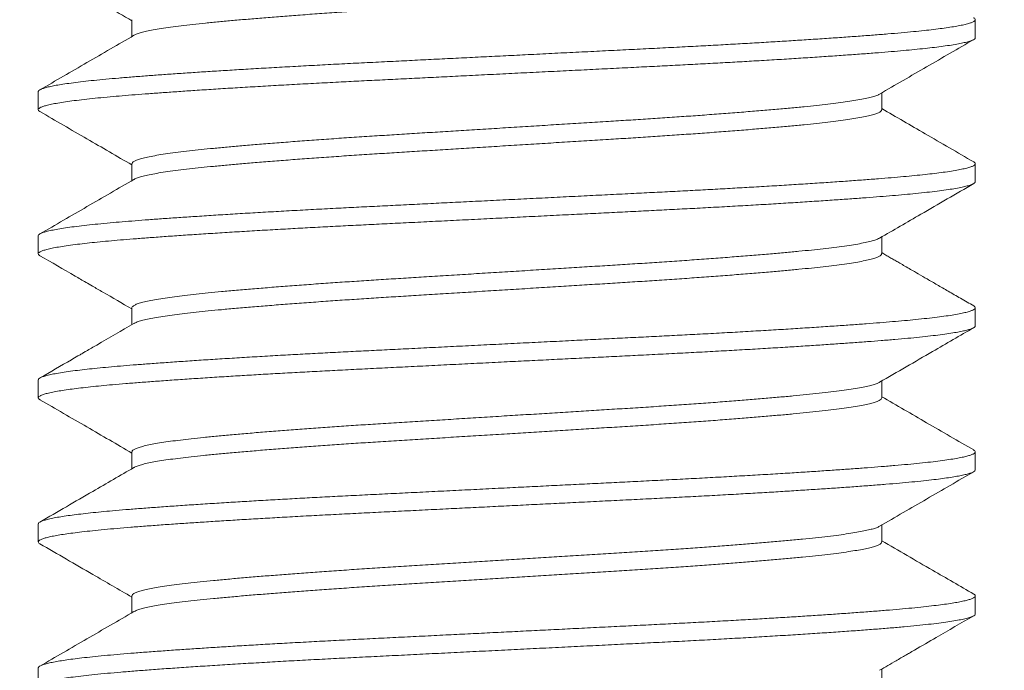
# Model space of a CAD drawing. Extents: x -23 to 105, y -50 to 64.
# Drawn here: x 85 to 86, y -2 to -1 of the extents above; entities that cross this region are included whole.
import ezdxf

# ---------------------------------------------------------------- set-up
doc = ezdxf.new("R2010")
doc.units = 0
doc.header["$LTSCALE"] = 0.75
doc.header["$MEASUREMENT"] = 0
doc.layers.get('0').update_dxf_attribs({"linetype": 'CONTINUOUS', "lineweight": 13})
doc.layers.get('DEFPOINTS').update_dxf_attribs({"linetype": 'CONTINUOUS'})
doc.layers.add('Text', color=7, linetype='CONTINUOUS', lineweight=15)
doc.styles.add('ROMAND', font='romand.shx', dxfattribs={"oblique": 15})
doc.dimstyles.new('ROMAND', dxfattribs={"dimscale": 6, "dimtxt": 0.125, "dimasz": 0.125, "dimexe": 0.0625, "dimexo": 0.0625, "dimgap": 0.0625, "dimtad": 0, "dimtih": 1, "dimtoh": 1, "dimdec": 4, "dimzin": 0, "dimdsep": 46, "dimlunit": 4, "dimtxsty": 'ROMAND', "dimcen": 0, "dimadec": 0, "dimazin": 0, "dimtfac": 1, "dimtdec": 4, "dimtofl": 0, "dimtmove": 0, "dimatfit": 3, "dimfxl": 0, "dimtolj": 1, "dimtzin": 0, "dimarcsym": 0})

# ---------------------------------------------------------------- blocks, each defined once
blk = doc.blocks.new('*D9')
at = {"layer": 'DEFPOINTS', "color": 0}
for p in [(83.53025, -0.78457), (82.64157, -3.1916)]:
    blk.add_point(p, dxfattribs=at)
at = {"layer": 'Text', "color": 0, "lineweight": -2}
for p, q in [((85.92905, 5.71273), (83.85495, 0.0949)), ((86.86655, 5.71273), (85.92905, 5.71273))]:
    blk.add_line(p, q, dxfattribs=at)
at = {"layer": 'Text', "color": 0}
blk.add_solid([(83.70837, 0.14902), (84.00153, 0.04079), (83.53025, -0.78457)], dxfattribs=at)
at = {"layer": 'Text', "color": 0, "insert": (94.39966, 5.71273), "char_height": 0.9375, "attachment_point": 5, "style": 'ROMAND'}
blk.add_mtext('\\A1;\\A1;{\\H0.7X;\\S5/16;}"-18x 2\\A1;{\\H0.7X;\\S1/2;}"\\PS.S. CUP POINT\\PSET SCREW w/ (2)\\P\\A1;{\\H0.7X;\\S5/16;}"-18 HEX NUTS', dxfattribs=at)
blk = doc.blocks.new('*D76')
at = {"layer": 'DEFPOINTS', "color": 0}
for p in [(85.4754, -0.54107), (89.41115, -0.54107), (88.20058, -3.54107)]:
    blk.add_point(p, dxfattribs=at)
at = {"layer": 'Text', "color": 0, "lineweight": -2}
for p, q in [((89.41115, 0.20893), (89.41115, 0.95893)), ((85.8504, -0.54107), (89.78615, -0.54107)), ((88.57558, -3.54107), (89.78615, -3.54107)), ((89.41115, -4.29107), (89.41115, -5.04107))]:
    blk.add_line(p, q, dxfattribs=at)
at = {"layer": 'Text', "color": 0}
for points in [[(89.28615, 0.20893), (89.53615, 0.20893), (89.41115, -0.54107)], [(89.28615, -4.29107), (89.53615, -4.29107), (89.41115, -3.54107)]]:
    blk.add_solid(points, dxfattribs=at)
at = {"layer": 'Text', "color": 0, "insert": (89.41115, -1.8817), "char_height": 0.75, "attachment_point": 5, "style": 'ROMAND'}
blk.add_mtext('\\A1;3"\\PMAX.', dxfattribs=at)

msp = doc.modelspace()

# ---------------------------------------------------------------- linework, layer by layer
for p, q in [((85.10229, -1.19491), (85.10229, -1.2039)), ((85.55232, -1.20453), (85.55232, -1.19491)), ((85.05232, -1.23337), (85.05232, -1.24299)), ((85.50236, -1.24299), (85.50236, -1.234)), ((85.10229, -1.27184), (85.10229, -1.28083)), ((85.55232, -1.28145), (85.55232, -1.27183)), ((85.05232, -1.3103), (85.05232, -1.31991)), ((85.50236, -1.31991), (85.50236, -1.31092)), ((85.10229, -1.34876), (85.10229, -1.35775)), ((85.55232, -1.35837), (85.55232, -1.34876)), ((85.05232, -1.38722), (85.05232, -1.39683)), ((85.50236, -1.39684), (85.50236, -1.38784)), ((85.10229, -1.42568), (85.10229, -1.43467)), ((85.55232, -1.4353), (85.55232, -1.42568)), ((85.05232, -1.46414), (85.05232, -1.47376)), ((85.50236, -1.47376), (85.50236, -1.46477)), ((85.10229, -1.50261), (85.10229, -1.5116)), ((85.55232, -1.51222), (85.55232, -1.5026)), ((85.05232, -1.54107), (85.05232, -1.55068)), ((85.50236, -1.55068), (85.50236, -1.54169))]:
    msp.add_line(p, q)
at = {"color": 8}
for points, knots in [([(85.50235, -1.16604), (85.5023, -1.16627), (85.50219, -1.16674), (85.50114, -1.16745), (85.49942, -1.16819), (85.49701, -1.16892), (85.49398, -1.16964), (85.49038, -1.17035), (85.48619, -1.17106), (85.48141, -1.17176), (85.47597, -1.17246), (85.46987, -1.17317), (85.46308, -1.17387), (85.45572, -1.17458), (85.44778, -1.17531), (85.43927, -1.17605), (85.43041, -1.17678), (85.42127, -1.1775), (85.41192, -1.17821), (85.40222, -1.17892), (85.39224, -1.17962), (85.38181, -1.18032), (85.37097, -1.18103), (85.3597, -1.18173), (85.34821, -1.18244), (85.33649, -1.18317), (85.32459, -1.18391), (85.3128, -1.18464), (85.30118, -1.18537), (85.2898, -1.18608), (85.27848, -1.18678), (85.26727, -1.18748), (85.25601, -1.18818), (85.24475, -1.18888), (85.23349, -1.18958), (85.22243, -1.1903), (85.2116, -1.19103), (85.20104, -1.19177), (85.19102, -1.19251), (85.18155, -1.19323), (85.17267, -1.19394), (85.16423, -1.19464), (85.15626, -1.19534), (85.14865, -1.19603), (85.14145, -1.19673), (85.13467, -1.19743), (85.12846, -1.19816), (85.12283, -1.19889), (85.11783, -1.19964), (85.11356, -1.20037), (85.11003, -1.20109), (85.10717, -1.2018), (85.10502, -1.2025), (85.10378, -1.20299), (85.10345, -1.20324), (85.10342, -1.20327)], [0, 0, 0, 0, 0.018918, 0.038539, 0.058278, 0.0781, 0.096835, 0.115581, 0.134308, 0.152985, 0.171584, 0.19119, 0.210646, 0.230153, 0.249804, 0.269565, 0.289401, 0.308141, 0.326885, 0.345603, 0.364265, 0.38284, 0.402413, 0.421853, 0.441395, 0.461074, 0.480856, 0.500704, 0.519448, 0.538189, 0.556896, 0.575539, 0.594089, 0.613628, 0.633068, 0.652645, 0.67235, 0.69215, 0.712009, 0.730755, 0.74949, 0.768184, 0.786808, 0.80533, 0.824834, 0.844292, 0.863901, 0.883631, 0.903447, 0.923315, 0.942061, 0.960789, 0.979469, 0.99807, 1, 1, 1, 1]), ([(85.55139, -1.19391), (85.55149, -1.19396), (85.55203, -1.19421), (85.55235, -1.19467), (85.55233, -1.19527), (85.55161, -1.19588), (85.55025, -1.19651), (85.54822, -1.19714), (85.54561, -1.19776), (85.54248, -1.19837), (85.5389, -1.19896), (85.53479, -1.19955), (85.53016, -1.20014), (85.52503, -1.20072), (85.51927, -1.20131), (85.51283, -1.20191), (85.50569, -1.20252), (85.49804, -1.20312), (85.48985, -1.20374), (85.48112, -1.20437), (85.47188, -1.205), (85.46243, -1.20562), (85.45285, -1.20623), (85.44321, -1.20682), (85.43326, -1.20741), (85.42303, -1.208), (85.41256, -1.20858), (85.40157, -1.20917), (85.39008, -1.20977), (85.37807, -1.21037), (85.36586, -1.21098), (85.35343, -1.2116), (85.3408, -1.21223), (85.32802, -1.21286), (85.31549, -1.21349), (85.30327, -1.2141), (85.29141, -1.21469), (85.27958, -1.21527), (85.26784, -1.21586), (85.2562, -1.21644), (85.24438, -1.21703), (85.23241, -1.21762), (85.2203, -1.21822), (85.20839, -1.21883), (85.19666, -1.21946), (85.18516, -1.22009), (85.17392, -1.22073), (85.1633, -1.22135), (85.15331, -1.22196), (85.14396, -1.22255), (85.13497, -1.22314), (85.12638, -1.22372), (85.11821, -1.2243), (85.11025, -1.22488), (85.10256, -1.22548), (85.09518, -1.22608), (85.08831, -1.22669), (85.08196, -1.22732), (85.07617, -1.22795), (85.07096, -1.22859), (85.06648, -1.22921), (85.0627, -1.22982), (85.05958, -1.23041), (85.057, -1.231), (85.05498, -1.23158), (85.05351, -1.23216), (85.05262, -1.23274), (85.05223, -1.23314), (85.05234, -1.23336), (85.05235, -1.23337)], [0, 0, 0, 0, 0.003863, 0.01963, 0.035323, 0.05111, 0.066992, 0.082948, 0.098959, 0.113665, 0.128383, 0.143094, 0.157783, 0.172434, 0.187029, 0.20287, 0.218607, 0.234314, 0.250128, 0.266032, 0.282005, 0.298027, 0.312738, 0.327455, 0.342162, 0.356842, 0.371478, 0.386055, 0.40187, 0.417578, 0.433314, 0.449153, 0.465078, 0.481066, 0.497097, 0.511811, 0.526527, 0.541228, 0.555897, 0.570517, 0.585074, 0.600862, 0.616555, 0.63232, 0.648185, 0.664128, 0.680129, 0.696168, 0.710885, 0.725598, 0.740291, 0.754948, 0.769551, 0.784086, 0.799846, 0.81554, 0.831334, 0.847221, 0.863182, 0.879196, 0.895241, 0.909958, 0.924667, 0.939351, 0.953994, 0.968579, 0.983091, 0.998821, 1, 1, 1, 1]), ([(85.55227, -1.20453), (85.55229, -1.20458), (85.55236, -1.20483), (85.5519, -1.20529), (85.55079, -1.20591), (85.54898, -1.20654), (85.54653, -1.20718), (85.54341, -1.20782), (85.53964, -1.20846), (85.53536, -1.20909), (85.53064, -1.20969), (85.52557, -1.21028), (85.52002, -1.21085), (85.51401, -1.21142), (85.50757, -1.21198), (85.50049, -1.21255), (85.49271, -1.21314), (85.48416, -1.21377), (85.47509, -1.2144), (85.46554, -1.21504), (85.45552, -1.21568), (85.44509, -1.21633), (85.43458, -1.21695), (85.42407, -1.21756), (85.41362, -1.21814), (85.40297, -1.21871), (85.39215, -1.21928), (85.38119, -1.21983), (85.36972, -1.2204), (85.3577, -1.221), (85.34514, -1.22163), (85.3324, -1.22226), (85.31954, -1.2229), (85.30662, -1.22354), (85.29367, -1.22419), (85.28112, -1.22481), (85.26901, -1.22542), (85.25736, -1.226), (85.24586, -1.22657), (85.23455, -1.22713), (85.22342, -1.22768), (85.21212, -1.22826), (85.20065, -1.22886), (85.18906, -1.22949), (85.17772, -1.23012), (85.16669, -1.23076), (85.156, -1.23141), (85.1457, -1.23205), (85.13611, -1.23268), (85.12722, -1.23328), (85.119, -1.23386), (85.11123, -1.23443), (85.10392, -1.23499), (85.09705, -1.23554), (85.09042, -1.23611), (85.08407, -1.23672), (85.07808, -1.23735), (85.07267, -1.23799), (85.06786, -1.23863), (85.06367, -1.23927), (85.06012, -1.23992), (85.0573, -1.24054), (85.05516, -1.24114), (85.05364, -1.24171), (85.05268, -1.24228), (85.05224, -1.24284), (85.05242, -1.24339), (85.05274, -1.24378), (85.05319, -1.24398), (85.05322, -1.24399)], [0, 0, 0, 0, 0.00398, 0.01973, 0.035581, 0.051514, 0.067509, 0.083543, 0.099597, 0.115647, 0.130339, 0.144994, 0.159595, 0.174128, 0.188575, 0.202958, 0.218736, 0.234612, 0.250563, 0.26657, 0.282612, 0.298667, 0.314712, 0.329395, 0.344036, 0.35862, 0.373129, 0.387549, 0.401944, 0.41775, 0.433648, 0.449616, 0.465635, 0.481682, 0.497736, 0.513776, 0.528448, 0.543074, 0.557638, 0.572123, 0.586517, 0.600938, 0.61677, 0.632689, 0.648672, 0.664701, 0.680752, 0.696804, 0.712837, 0.727498, 0.742107, 0.756649, 0.771109, 0.785491, 0.799939, 0.815797, 0.831734, 0.847732, 0.863768, 0.879822, 0.895871, 0.911895, 0.926542, 0.941134, 0.955654, 0.970087, 0.984474, 0.998948, 1, 1, 1, 1]), ([(85.50117, -1.23464), (85.501, -1.23474), (85.50046, -1.2351), (85.49878, -1.2357), (85.49615, -1.23645), (85.49278, -1.2372), (85.4888, -1.23794), (85.48426, -1.23866), (85.47925, -1.23935), (85.4737, -1.24004), (85.46764, -1.24072), (85.46094, -1.24139), (85.45357, -1.24209), (85.44547, -1.24282), (85.43681, -1.24356), (85.42763, -1.24431), (85.41799, -1.24506), (85.40812, -1.2458), (85.3981, -1.24652), (85.38801, -1.24721), (85.3777, -1.2479), (85.3672, -1.24857), (85.3563, -1.24924), (85.34497, -1.24995), (85.3332, -1.25068), (85.32125, -1.25143), (85.30921, -1.25218), (85.29713, -1.25293), (85.2853, -1.25366), (85.27379, -1.25438), (85.26265, -1.25507), (85.25169, -1.25575), (85.24095, -1.25642), (85.23018, -1.2571), (85.21939, -1.25781), (85.20863, -1.25854), (85.19816, -1.25929), (85.18804, -1.26004), (85.17834, -1.26079), (85.16927, -1.26153), (85.16085, -1.26224), (85.15309, -1.26293), (85.14585, -1.26361), (85.13912, -1.26427), (85.13277, -1.26496), (85.12683, -1.26567), (85.12137, -1.26641), (85.11655, -1.26715), (85.11239, -1.2679), (85.10893, -1.26865), (85.10623, -1.26939), (85.10424, -1.2701), (85.10296, -1.27079), (85.10232, -1.27137), (85.10235, -1.27171), (85.10236, -1.27184)], [0, 0, 0, 0, 0.008865, 0.028643, 0.048494, 0.068383, 0.088273, 0.106994, 0.125654, 0.144222, 0.162669, 0.181005, 0.200567, 0.220264, 0.240062, 0.259925, 0.279817, 0.299702, 0.318411, 0.337051, 0.355593, 0.374007, 0.39235, 0.411946, 0.431669, 0.451484, 0.471357, 0.491251, 0.511129, 0.529824, 0.548443, 0.566957, 0.585336, 0.603703, 0.623331, 0.643078, 0.66291, 0.68279, 0.702684, 0.722553, 0.741233, 0.759829, 0.778312, 0.796662, 0.815064, 0.834722, 0.854491, 0.874338, 0.894224, 0.914115, 0.933974, 0.952636, 0.971208, 0.98966, 1, 1, 1, 1]), ([(85.50231, -1.24299), (85.50232, -1.24304), (85.50242, -1.24332), (85.50192, -1.24385), (85.50075, -1.24458), (85.4988, -1.24532), (85.49615, -1.24606), (85.49278, -1.24682), (85.4888, -1.24755), (85.48427, -1.24827), (85.47925, -1.24897), (85.4737, -1.24966), (85.46764, -1.25033), (85.46094, -1.25101), (85.45357, -1.25171), (85.44547, -1.25244), (85.43681, -1.25318), (85.42763, -1.25393), (85.41799, -1.25468), (85.40812, -1.25542), (85.3981, -1.25613), (85.38801, -1.25683), (85.3777, -1.25751), (85.3672, -1.25819), (85.3563, -1.25886), (85.34497, -1.25957), (85.3332, -1.2603), (85.32125, -1.26104), (85.30921, -1.26179), (85.29713, -1.26254), (85.2853, -1.26328), (85.27379, -1.26399), (85.26265, -1.26469), (85.25169, -1.26537), (85.24095, -1.26604), (85.23018, -1.26671), (85.21939, -1.26742), (85.20863, -1.26816), (85.19816, -1.2689), (85.18804, -1.26965), (85.17834, -1.27041), (85.16927, -1.27114), (85.16085, -1.27186), (85.15309, -1.27255), (85.14585, -1.27323), (85.13912, -1.27389), (85.13277, -1.27457), (85.12683, -1.27528), (85.12137, -1.27602), (85.11655, -1.27677), (85.11239, -1.27752), (85.10892, -1.27827), (85.10624, -1.279), (85.1044, -1.27964), (85.10373, -1.28003), (85.10346, -1.28019)], [0, 0, 0, 0, 0.00427, 0.023797, 0.043466, 0.063245, 0.083097, 0.102986, 0.122876, 0.141598, 0.160259, 0.178827, 0.197276, 0.215612, 0.235174, 0.254872, 0.27467, 0.294534, 0.314427, 0.334312, 0.353022, 0.371663, 0.390205, 0.40862, 0.426963, 0.446559, 0.466283, 0.486099, 0.505972, 0.525867, 0.545745, 0.564441, 0.583061, 0.601575, 0.619955, 0.638322, 0.65795, 0.677698, 0.697531, 0.717412, 0.737306, 0.757176, 0.775856, 0.794453, 0.812937, 0.831287, 0.84969, 0.869348, 0.889118, 0.908965, 0.928852, 0.948744, 0.968603, 0.987266, 1, 1, 1, 1]), ([(85.55143, -1.27083), (85.55146, -1.27085), (85.5519, -1.27105), (85.55224, -1.27144), (85.55241, -1.272), (85.55192, -1.2726), (85.55079, -1.27322), (85.54899, -1.27385), (85.54653, -1.27448), (85.54341, -1.27512), (85.53964, -1.27577), (85.53536, -1.2764), (85.53064, -1.277), (85.52557, -1.27758), (85.52002, -1.27816), (85.51401, -1.27873), (85.50757, -1.27929), (85.50049, -1.27986), (85.49271, -1.28045), (85.48416, -1.28107), (85.47509, -1.28171), (85.46554, -1.28235), (85.45552, -1.28299), (85.44509, -1.28363), (85.43458, -1.28426), (85.42407, -1.28486), (85.41362, -1.28544), (85.40297, -1.28602), (85.39215, -1.28659), (85.38119, -1.28714), (85.36972, -1.28771), (85.3577, -1.28831), (85.34514, -1.28893), (85.3324, -1.28957), (85.31954, -1.29021), (85.30662, -1.29085), (85.29367, -1.2915), (85.28112, -1.29212), (85.26901, -1.29272), (85.25736, -1.2933), (85.24586, -1.29388), (85.23455, -1.29444), (85.22342, -1.29499), (85.21212, -1.29556), (85.20065, -1.29617), (85.18906, -1.29679), (85.17772, -1.29743), (85.16669, -1.29807), (85.156, -1.29872), (85.1457, -1.29936), (85.13611, -1.29998), (85.12722, -1.30059), (85.119, -1.30116), (85.11123, -1.30173), (85.10392, -1.30229), (85.09705, -1.30284), (85.09042, -1.30342), (85.08407, -1.30402), (85.07808, -1.30466), (85.07267, -1.30529), (85.06786, -1.30593), (85.06367, -1.30658), (85.06012, -1.30722), (85.0573, -1.30785), (85.05516, -1.30845), (85.05363, -1.30902), (85.0527, -1.30959), (85.05229, -1.31001), (85.05236, -1.31025), (85.05238, -1.3103)], [0, 0, 0, 0, 0.001047, 0.015522, 0.029909, 0.04566, 0.061512, 0.077447, 0.093442, 0.109478, 0.125532, 0.141583, 0.156276, 0.170932, 0.185534, 0.200068, 0.214516, 0.2289, 0.244679, 0.260555, 0.276508, 0.292516, 0.308559, 0.324614, 0.340661, 0.355345, 0.369987, 0.384571, 0.399081, 0.413503, 0.427898, 0.443705, 0.459604, 0.475573, 0.491593, 0.507641, 0.523696, 0.539737, 0.55441, 0.569037, 0.583601, 0.598088, 0.612483, 0.626904, 0.642738, 0.658657, 0.674642, 0.690671, 0.706723, 0.722777, 0.73881, 0.753472, 0.768082, 0.782625, 0.797086, 0.811469, 0.825918, 0.841776, 0.857715, 0.873714, 0.889751, 0.905806, 0.921856, 0.937881, 0.952529, 0.967122, 0.981642, 0.996076, 1, 1, 1, 1]), ([(85.55228, -1.28145), (85.5523, -1.28148), (85.55238, -1.2817), (85.55201, -1.2821), (85.55113, -1.28267), (85.54961, -1.28326), (85.54744, -1.28388), (85.54455, -1.28452), (85.541, -1.28516), (85.53681, -1.28581), (85.532, -1.28645), (85.52659, -1.28709), (85.52077, -1.2877), (85.51463, -1.28829), (85.50824, -1.28885), (85.50141, -1.2894), (85.49414, -1.28996), (85.48641, -1.29053), (85.47799, -1.29112), (85.46885, -1.29174), (85.45899, -1.29238), (85.4487, -1.29303), (85.43801, -1.29367), (85.42698, -1.29431), (85.41564, -1.29495), (85.40437, -1.29556), (85.39324, -1.29614), (85.38229, -1.2967), (85.37118, -1.29725), (85.35988, -1.29782), (85.3484, -1.29839), (85.33641, -1.29898), (85.32395, -1.2996), (85.31104, -1.30025), (85.29809, -1.30089), (85.28517, -1.30154), (85.27231, -1.30218), (85.25957, -1.30281), (85.24735, -1.30342), (85.23567, -1.304), (85.22452, -1.30455), (85.21354, -1.30511), (85.20271, -1.30567), (85.19204, -1.30625), (85.18126, -1.30685), (85.17042, -1.30747), (85.15961, -1.30811), (85.14918, -1.30876), (85.13916, -1.3094), (85.1296, -1.31004), (85.12053, -1.31067), (85.11221, -1.31127), (85.10463, -1.31185), (85.09772, -1.3124), (85.09124, -1.31296), (85.08519, -1.31353), (85.07959, -1.31411), (85.07431, -1.31471), (85.06943, -1.31533), (85.06503, -1.31597), (85.06126, -1.31662), (85.05813, -1.31726), (85.05567, -1.3179), (85.05387, -1.31853), (85.05276, -1.31913), (85.05226, -1.31971), (85.05237, -1.32026), (85.05271, -1.32066), (85.05317, -1.32088), (85.05324, -1.32092)], [0, 0, 0, 0, 0.002542, 0.016966, 0.031478, 0.046064, 0.06204, 0.078064, 0.094114, 0.110168, 0.126205, 0.142203, 0.158142, 0.172682, 0.187139, 0.201522, 0.215973, 0.230508, 0.245112, 0.261103, 0.277136, 0.293189, 0.309241, 0.325269, 0.341254, 0.357173, 0.371691, 0.386121, 0.40051, 0.414987, 0.429544, 0.444165, 0.460169, 0.47621, 0.492264, 0.508312, 0.524331, 0.5403, 0.556198, 0.570693, 0.585095, 0.599507, 0.614008, 0.628586, 0.643222, 0.659238, 0.675284, 0.691339, 0.707381, 0.723389, 0.739341, 0.755217, 0.769686, 0.784071, 0.798511, 0.813036, 0.827632, 0.842283, 0.858309, 0.874359, 0.890413, 0.906448, 0.922443, 0.938377, 0.95423, 0.968672, 0.983056, 0.997522, 1, 1, 1, 1]), ([(85.50121, -1.31156), (85.50089, -1.31173), (85.50013, -1.31216), (85.49812, -1.31283), (85.49528, -1.31358), (85.49172, -1.31433), (85.48747, -1.31508), (85.48256, -1.31583), (85.47712, -1.31655), (85.47124, -1.31725), (85.46497, -1.31792), (85.45819, -1.31858), (85.45091, -1.31926), (85.44294, -1.31997), (85.4343, -1.32069), (85.42499, -1.32144), (85.41522, -1.3222), (85.40506, -1.32295), (85.39454, -1.32369), (85.38395, -1.32441), (85.37335, -1.3251), (85.36278, -1.32577), (85.35201, -1.32644), (85.34104, -1.32712), (85.32966, -1.32783), (85.31791, -1.32856), (85.30584, -1.32931), (85.29376, -1.33006), (85.28173, -1.33081), (85.26981, -1.33155), (85.25828, -1.33227), (85.24719, -1.33296), (85.23653, -1.33362), (85.22605, -1.33429), (85.21576, -1.33498), (85.20548, -1.33569), (85.1953, -1.33642), (85.1853, -1.33717), (85.17571, -1.33792), (85.16661, -1.33867), (85.15802, -1.33941), (85.15015, -1.34012), (85.14298, -1.34081), (85.13646, -1.34147), (85.13045, -1.34215), (85.12494, -1.34284), (85.11987, -1.34355), (85.11532, -1.34428), (85.11136, -1.34504), (85.10809, -1.34579), (85.10554, -1.34653), (85.10369, -1.34727), (85.10264, -1.34798), (85.10222, -1.34847), (85.10231, -1.34873), (85.10232, -1.34876)], [0, 0, 0, 0, 0.014393, 0.034196, 0.054063, 0.073957, 0.093842, 0.113681, 0.133438, 0.151961, 0.170351, 0.188711, 0.207207, 0.225812, 0.245633, 0.265509, 0.285404, 0.305282, 0.325105, 0.344839, 0.363332, 0.38169, 0.400083, 0.418608, 0.437236, 0.457073, 0.476956, 0.49685, 0.516719, 0.536525, 0.556234, 0.574696, 0.593035, 0.611463, 0.630016, 0.648664, 0.668515, 0.688404, 0.708295, 0.728153, 0.74794, 0.767621, 0.786051, 0.80439, 0.82285, 0.841429, 0.860096, 0.879959, 0.899852, 0.919739, 0.939583, 0.959349, 0.979002, 0.997397, 1, 1, 1, 1]), ([(85.50231, -1.31979), (85.50231, -1.31998), (85.50233, -1.32038), (85.5016, -1.32102), (85.50024, -1.32172), (85.49813, -1.32245), (85.49528, -1.3232), (85.49172, -1.32395), (85.48747, -1.3247), (85.48256, -1.32544), (85.47712, -1.32617), (85.47124, -1.32686), (85.46497, -1.32753), (85.45819, -1.32819), (85.45091, -1.32888), (85.44294, -1.32958), (85.4343, -1.33031), (85.42499, -1.33106), (85.41522, -1.33181), (85.40506, -1.33256), (85.39454, -1.33331), (85.38395, -1.33402), (85.37335, -1.33472), (85.36278, -1.33538), (85.35201, -1.33605), (85.34104, -1.33673), (85.32966, -1.33744), (85.31791, -1.33817), (85.30584, -1.33892), (85.29376, -1.33968), (85.28173, -1.34042), (85.26981, -1.34117), (85.25828, -1.34188), (85.24719, -1.34257), (85.23653, -1.34323), (85.22605, -1.34391), (85.21576, -1.34459), (85.20548, -1.3453), (85.1953, -1.34604), (85.1853, -1.34679), (85.17571, -1.34754), (85.16661, -1.34829), (85.15802, -1.34903), (85.15015, -1.34974), (85.14298, -1.35043), (85.13646, -1.35109), (85.13045, -1.35176), (85.12494, -1.35245), (85.11987, -1.35317), (85.11532, -1.3539), (85.11136, -1.35465), (85.10808, -1.3554), (85.10556, -1.35615), (85.10403, -1.35672), (85.10357, -1.35704), (85.10346, -1.35711)], [0, 0, 0, 0, 0.015136, 0.03354, 0.05206, 0.071798, 0.091598, 0.111427, 0.131246, 0.151019, 0.170711, 0.189172, 0.207502, 0.225801, 0.244235, 0.26278, 0.282535, 0.302345, 0.322174, 0.341986, 0.361744, 0.381413, 0.399845, 0.418141, 0.436474, 0.454938, 0.473504, 0.493275, 0.513093, 0.532921, 0.552724, 0.572465, 0.592108, 0.610509, 0.628788, 0.647155, 0.665646, 0.684233, 0.704018, 0.723841, 0.743667, 0.763459, 0.78318, 0.802797, 0.821165, 0.839444, 0.857843, 0.87636, 0.894966, 0.914762, 0.93459, 0.954411, 0.97419, 0.99389, 1, 1, 1, 1]), ([(85.55144, -1.34775), (85.55171, -1.34794), (85.55226, -1.34831), (85.5524, -1.34885), (85.55204, -1.34941), (85.55113, -1.34998), (85.54961, -1.35057), (85.54744, -1.35119), (85.54455, -1.35183), (85.541, -1.35247), (85.53681, -1.35312), (85.532, -1.35376), (85.52659, -1.3544), (85.52077, -1.35501), (85.51463, -1.3556), (85.50824, -1.35616), (85.50141, -1.35671), (85.49414, -1.35727), (85.48641, -1.35784), (85.47799, -1.35843), (85.46885, -1.35905), (85.45899, -1.35969), (85.4487, -1.36034), (85.43801, -1.36098), (85.42698, -1.36162), (85.41564, -1.36226), (85.40437, -1.36287), (85.39324, -1.36345), (85.38229, -1.36401), (85.37118, -1.36456), (85.35988, -1.36512), (85.3484, -1.36569), (85.33641, -1.36629), (85.32395, -1.36691), (85.31104, -1.36755), (85.29809, -1.3682), (85.28517, -1.36884), (85.27231, -1.36948), (85.25957, -1.37012), (85.24735, -1.37073), (85.23567, -1.37131), (85.22452, -1.37186), (85.21354, -1.37241), (85.20271, -1.37298), (85.19204, -1.37355), (85.18126, -1.37415), (85.17042, -1.37478), (85.15961, -1.37542), (85.14918, -1.37606), (85.13916, -1.37671), (85.1296, -1.37734), (85.12053, -1.37798), (85.11221, -1.37858), (85.10463, -1.37916), (85.09772, -1.37971), (85.09124, -1.38027), (85.08519, -1.38084), (85.07959, -1.38141), (85.07431, -1.38201), (85.06943, -1.38264), (85.06503, -1.38328), (85.06126, -1.38393), (85.05813, -1.38457), (85.05567, -1.38521), (85.05386, -1.38584), (85.05278, -1.38644), (85.05231, -1.3869), (85.05237, -1.38715), (85.05239, -1.38722)], [0, 0, 0, 0, 0.0141, 0.028493, 0.042917, 0.05743, 0.072016, 0.087992, 0.104016, 0.120066, 0.136121, 0.152158, 0.168156, 0.184095, 0.198636, 0.213093, 0.227476, 0.241927, 0.256463, 0.271067, 0.287058, 0.303091, 0.319144, 0.335196, 0.351225, 0.36721, 0.383129, 0.397647, 0.412078, 0.426467, 0.440944, 0.455501, 0.470123, 0.486127, 0.502167, 0.518222, 0.53427, 0.550289, 0.566259, 0.582157, 0.596652, 0.611054, 0.625466, 0.639968, 0.654545, 0.669182, 0.685198, 0.701245, 0.7173, 0.733342, 0.74935, 0.765303, 0.781179, 0.795648, 0.810033, 0.824473, 0.838998, 0.853594, 0.868245, 0.884272, 0.900322, 0.916376, 0.932412, 0.948407, 0.964341, 0.980194, 0.994637, 1, 1, 1, 1]), ([(85.5523, -1.35837), (85.55231, -1.35839), (85.55241, -1.35859), (85.55206, -1.35897), (85.55125, -1.35954), (85.54983, -1.36011), (85.54786, -1.36069), (85.54534, -1.36128), (85.54218, -1.36189), (85.53832, -1.36251), (85.53372, -1.36315), (85.52851, -1.36379), (85.52272, -1.36443), (85.51637, -1.36505), (85.50951, -1.36567), (85.50233, -1.36625), (85.49489, -1.36683), (85.4872, -1.36739), (85.47908, -1.36797), (85.47052, -1.36855), (85.46157, -1.36914), (85.45197, -1.36975), (85.4417, -1.37038), (85.43078, -1.37102), (85.41955, -1.37166), (85.40804, -1.37229), (85.39631, -1.37291), (85.3844, -1.37352), (85.37264, -1.3741), (85.36102, -1.37468), (85.34956, -1.37525), (85.33794, -1.37583), (85.3262, -1.37642), (85.31438, -1.377), (85.30216, -1.37761), (85.28958, -1.37824), (85.27669, -1.37888), (85.26391, -1.37952), (85.25128, -1.38015), (85.23884, -1.38076), (85.22663, -1.38137), (85.21496, -1.38196), (85.20379, -1.38254), (85.1931, -1.38311), (85.18261, -1.38369), (85.17236, -1.38428), (85.16238, -1.38487), (85.15241, -1.38548), (85.14253, -1.3861), (85.13281, -1.38674), (85.12357, -1.38738), (85.11484, -1.388), (85.10665, -1.38862), (85.09899, -1.38922), (85.09205, -1.38981), (85.08577, -1.3904), (85.08013, -1.39097), (85.07496, -1.39155), (85.07028, -1.39214), (85.06612, -1.39273), (85.06238, -1.39334), (85.05913, -1.39396), (85.05644, -1.3946), (85.05441, -1.39524), (85.05305, -1.39586), (85.05232, -1.39647), (85.0523, -1.39707), (85.05263, -1.39753), (85.05315, -1.39779), (85.05325, -1.39784)], [0, 0, 0, 0, 0.001104, 0.015518, 0.030023, 0.044602, 0.05924, 0.073921, 0.088628, 0.104683, 0.120728, 0.136742, 0.152703, 0.168591, 0.184385, 0.20008, 0.214522, 0.22905, 0.243648, 0.2583, 0.27299, 0.287702, 0.303757, 0.319796, 0.335798, 0.351741, 0.367606, 0.383372, 0.399065, 0.413533, 0.428083, 0.442698, 0.457363, 0.472061, 0.486777, 0.502829, 0.51886, 0.534849, 0.550773, 0.566614, 0.58235, 0.598058, 0.612551, 0.627121, 0.641753, 0.656429, 0.671134, 0.685851, 0.7019, 0.717922, 0.733895, 0.7498, 0.765614, 0.781322, 0.797058, 0.811576, 0.826165, 0.840811, 0.855497, 0.870208, 0.884925, 0.900969, 0.91698, 0.932937, 0.94882, 0.964607, 0.9803, 0.996066, 1, 1, 1, 1]), ([(85.50121, -1.38848), (85.50115, -1.38852), (85.50078, -1.3888), (85.49947, -1.3893), (85.49725, -1.39001), (85.49429, -1.39073), (85.4906, -1.39147), (85.48617, -1.39221), (85.48108, -1.39296), (85.47536, -1.39369), (85.46907, -1.39441), (85.46235, -1.3951), (85.45522, -1.39578), (85.44771, -1.39647), (85.4397, -1.39717), (85.43122, -1.39787), (85.42213, -1.39859), (85.41243, -1.39933), (85.40216, -1.40008), (85.39156, -1.40082), (85.38069, -1.40155), (85.36961, -1.40227), (85.35854, -1.40295), (85.34747, -1.40364), (85.33641, -1.40433), (85.32519, -1.40503), (85.31386, -1.40573), (85.30225, -1.40645), (85.2904, -1.40719), (85.27839, -1.40794), (85.26651, -1.40868), (85.25483, -1.40941), (85.24337, -1.41012), (85.23235, -1.41081), (85.22174, -1.4115), (85.21153, -1.41219), (85.20157, -1.41289), (85.19191, -1.4136), (85.1824, -1.41432), (85.17313, -1.41505), (85.16416, -1.4158), (85.15573, -1.41654), (85.14787, -1.41726), (85.14059, -1.41797), (85.13401, -1.41866), (85.12809, -1.41936), (85.1228, -1.42005), (85.11807, -1.42075), (85.11393, -1.42146), (85.11032, -1.42218), (85.10731, -1.42292), (85.10495, -1.42366), (85.10333, -1.4244), (85.10241, -1.42507), (85.10236, -1.42549), (85.10234, -1.42568)], [0, 0, 0, 0, 0.00354, 0.022162, 0.040859, 0.059602, 0.079497, 0.099373, 0.119192, 0.138921, 0.158523, 0.17798, 0.196399, 0.214943, 0.233586, 0.252298, 0.271047, 0.290941, 0.310807, 0.330609, 0.350311, 0.36988, 0.38933, 0.407782, 0.426353, 0.445015, 0.463738, 0.482493, 0.502383, 0.522238, 0.54202, 0.561695, 0.581228, 0.600689, 0.619171, 0.637767, 0.656447, 0.675181, 0.693938, 0.713823, 0.733665, 0.753426, 0.773071, 0.792568, 0.812055, 0.830568, 0.849187, 0.867882, 0.886624, 0.905383, 0.925261, 0.945087, 0.964825, 0.98444, 1, 1, 1, 1]), ([(85.50234, -1.39684), (85.50235, -1.39685), (85.50246, -1.39709), (85.50206, -1.39754), (85.50114, -1.39823), (85.4995, -1.39892), (85.49724, -1.39962), (85.49429, -1.40034), (85.4906, -1.40108), (85.48617, -1.40183), (85.48108, -1.40257), (85.47536, -1.40331), (85.46907, -1.40403), (85.46235, -1.40471), (85.45522, -1.4054), (85.44771, -1.40609), (85.4397, -1.40678), (85.43122, -1.40748), (85.42213, -1.40821), (85.41243, -1.40894), (85.40216, -1.40969), (85.39156, -1.41043), (85.38069, -1.41116), (85.36961, -1.41188), (85.35854, -1.41257), (85.34747, -1.41326), (85.33641, -1.41394), (85.32519, -1.41464), (85.31386, -1.41535), (85.30225, -1.41607), (85.2904, -1.41681), (85.27839, -1.41755), (85.26651, -1.41829), (85.25483, -1.41902), (85.24337, -1.41973), (85.23235, -1.42042), (85.22174, -1.42111), (85.21153, -1.4218), (85.20157, -1.4225), (85.19191, -1.42321), (85.1824, -1.42393), (85.17313, -1.42467), (85.16416, -1.42542), (85.15573, -1.42615), (85.14787, -1.42688), (85.14059, -1.42758), (85.13401, -1.42828), (85.12809, -1.42897), (85.1228, -1.42967), (85.11807, -1.43037), (85.11393, -1.43107), (85.11032, -1.4318), (85.10729, -1.43253), (85.105, -1.43328), (85.10372, -1.43378), (85.10341, -1.43403), (85.1034, -1.43404)], [0, 0, 0, 0, 0.001122, 0.019506, 0.038023, 0.056645, 0.075343, 0.094087, 0.113982, 0.133858, 0.153679, 0.173407, 0.19301, 0.212468, 0.230887, 0.249432, 0.268075, 0.286787, 0.305537, 0.325432, 0.345298, 0.3651, 0.384803, 0.404372, 0.423823, 0.442275, 0.460847, 0.479509, 0.498233, 0.516988, 0.536879, 0.556734, 0.576517, 0.596192, 0.615726, 0.635187, 0.653671, 0.672267, 0.690947, 0.709681, 0.728439, 0.748325, 0.768167, 0.787928, 0.807574, 0.827071, 0.846559, 0.865072, 0.883692, 0.902388, 0.92113, 0.939889, 0.959768, 0.979595, 0.999333, 1, 1, 1, 1]), ([(85.55138, -1.42468), (85.55163, -1.42482), (85.55223, -1.42518), (85.55241, -1.42571), (85.5521, -1.42628), (85.55124, -1.42684), (85.54983, -1.42742), (85.54786, -1.428), (85.54534, -1.42859), (85.54218, -1.42919), (85.53832, -1.42982), (85.53372, -1.43046), (85.52851, -1.4311), (85.52272, -1.43174), (85.51637, -1.43236), (85.50951, -1.43297), (85.50233, -1.43356), (85.49489, -1.43413), (85.4872, -1.4347), (85.47908, -1.43528), (85.47052, -1.43586), (85.46157, -1.43645), (85.45197, -1.43706), (85.4417, -1.43768), (85.43078, -1.43833), (85.41955, -1.43896), (85.40804, -1.43959), (85.39631, -1.44022), (85.3844, -1.44083), (85.37264, -1.44141), (85.36102, -1.44199), (85.34956, -1.44256), (85.33794, -1.44314), (85.3262, -1.44372), (85.31438, -1.44431), (85.30216, -1.44492), (85.28958, -1.44555), (85.27669, -1.44619), (85.26391, -1.44682), (85.25128, -1.44745), (85.23884, -1.44807), (85.22663, -1.44868), (85.21496, -1.44926), (85.20379, -1.44985), (85.1931, -1.45042), (85.18261, -1.451), (85.17236, -1.45159), (85.16238, -1.45218), (85.15241, -1.45278), (85.14253, -1.45341), (85.13281, -1.45405), (85.12357, -1.45468), (85.11484, -1.45531), (85.10665, -1.45593), (85.09899, -1.45653), (85.09205, -1.45712), (85.08577, -1.4577), (85.08013, -1.45828), (85.07496, -1.45886), (85.07028, -1.45945), (85.06612, -1.46004), (85.06238, -1.46065), (85.05913, -1.46127), (85.05644, -1.46191), (85.05441, -1.46254), (85.05306, -1.46317), (85.05237, -1.4637), (85.05239, -1.46402), (85.0524, -1.46414)], [0, 0, 0, 0, 0.011365, 0.027079, 0.041493, 0.055997, 0.070576, 0.085214, 0.099895, 0.114602, 0.130657, 0.146702, 0.162716, 0.178677, 0.194565, 0.210359, 0.226054, 0.240496, 0.255023, 0.269621, 0.284273, 0.298963, 0.313675, 0.329729, 0.345768, 0.36177, 0.377714, 0.393578, 0.409344, 0.425037, 0.439505, 0.454055, 0.46867, 0.483335, 0.498033, 0.512748, 0.5288, 0.544832, 0.56082, 0.576745, 0.592585, 0.608321, 0.624029, 0.638522, 0.653092, 0.667723, 0.682399, 0.697104, 0.711821, 0.72787, 0.743892, 0.759865, 0.77577, 0.791584, 0.807292, 0.823028, 0.837545, 0.852134, 0.86678, 0.881467, 0.896177, 0.910894, 0.926938, 0.942949, 0.958906, 0.974788, 0.990576, 1, 1, 1, 1]), ([(85.55226, -1.4353), (85.55225, -1.43544), (85.55223, -1.43579), (85.55145, -1.43635), (85.55006, -1.43696), (85.54808, -1.43756), (85.54562, -1.43814), (85.5426, -1.43873), (85.53904, -1.43932), (85.53495, -1.43991), (85.5302, -1.44052), (85.52476, -1.44114), (85.5186, -1.44176), (85.51191, -1.44238), (85.5047, -1.44299), (85.49698, -1.44359), (85.48872, -1.44421), (85.48016, -1.44482), (85.4714, -1.44542), (85.46249, -1.446), (85.4532, -1.44659), (85.44357, -1.44719), (85.43363, -1.44778), (85.4231, -1.44838), (85.412, -1.449), (85.40034, -1.44962), (85.38849, -1.45024), (85.37646, -1.45084), (85.36422, -1.45145), (85.35176, -1.45207), (85.33946, -1.45268), (85.32738, -1.45328), (85.31556, -1.45387), (85.3037, -1.45446), (85.29184, -1.45505), (85.28001, -1.45564), (85.26791, -1.45624), (85.25557, -1.45685), (85.24307, -1.45748), (85.23078, -1.45809), (85.21871, -1.45869), (85.20682, -1.4593), (85.19512, -1.45992), (85.18396, -1.46054), (85.17337, -1.46114), (85.16337, -1.46173), (85.15366, -1.46232), (85.14429, -1.46291), (85.13529, -1.4635), (85.12642, -1.4641), (85.11776, -1.46471), (85.10939, -1.46533), (85.10155, -1.46594), (85.09423, -1.46654), (85.08743, -1.46716), (85.08116, -1.46778), (85.0756, -1.4684), (85.07073, -1.46901), (85.06651, -1.46959), (85.06283, -1.47019), (85.05968, -1.47078), (85.05709, -1.47136), (85.05498, -1.47196), (85.05344, -1.47257), (85.0525, -1.47319), (85.05224, -1.47379), (85.05247, -1.47431), (85.05306, -1.47464), (85.05328, -1.47476)], [0, 0, 0, 0, 0.011446, 0.027247, 0.04314, 0.057773, 0.07245, 0.087156, 0.101873, 0.116585, 0.131275, 0.147257, 0.163172, 0.179, 0.194722, 0.210442, 0.22627, 0.242184, 0.256831, 0.271519, 0.286229, 0.300947, 0.315654, 0.330335, 0.346301, 0.362195, 0.377997, 0.393696, 0.409446, 0.425299, 0.441233, 0.455893, 0.470589, 0.485303, 0.50002, 0.514721, 0.529391, 0.54534, 0.561212, 0.576986, 0.592678, 0.608457, 0.624333, 0.640286, 0.654958, 0.669661, 0.684377, 0.699091, 0.713785, 0.728443, 0.744374, 0.760221, 0.775966, 0.791668, 0.807475, 0.823373, 0.839342, 0.854025, 0.868734, 0.883451, 0.898161, 0.912846, 0.927491, 0.943401, 0.959223, 0.974938, 0.990666, 1, 1, 1, 1]), ([(85.50117, -1.46541), (85.50095, -1.46554), (85.50034, -1.46591), (85.49862, -1.46652), (85.49612, -1.46722), (85.49295, -1.46793), (85.48918, -1.46864), (85.48471, -1.46936), (85.47954, -1.47009), (85.47367, -1.47082), (85.46722, -1.47153), (85.46021, -1.47223), (85.45262, -1.47295), (85.4446, -1.47367), (85.43623, -1.47438), (85.42756, -1.47509), (85.41847, -1.4758), (85.40901, -1.4765), (85.39903, -1.47722), (85.38856, -1.47795), (85.37763, -1.47867), (85.36649, -1.47938), (85.35513, -1.48009), (85.34355, -1.48081), (85.33198, -1.48153), (85.32048, -1.48224), (85.30912, -1.48295), (85.29773, -1.48366), (85.28636, -1.48437), (85.27484, -1.48508), (85.26324, -1.48581), (85.25161, -1.48653), (85.24022, -1.48724), (85.22904, -1.48794), (85.21807, -1.48867), (85.20755, -1.48939), (85.19751, -1.49011), (85.18798, -1.49081), (85.17882, -1.49152), (85.17007, -1.49223), (85.1616, -1.49294), (85.15348, -1.49366), (85.14579, -1.49438), (85.13867, -1.49509), (85.13212, -1.4958), (85.12613, -1.49653), (85.12085, -1.49725), (85.11627, -1.49797), (85.11238, -1.49868), (85.1091, -1.49939), (85.10645, -1.50009), (85.10439, -1.5008), (85.10301, -1.50152), (85.10231, -1.50213), (85.10236, -1.50248), (85.10237, -1.50261)], [0, 0, 0, 0, 0.011247, 0.029903, 0.048622, 0.067375, 0.08613, 0.104857, 0.124654, 0.144349, 0.163909, 0.18336, 0.20294, 0.222651, 0.241325, 0.260056, 0.278811, 0.297562, 0.316278, 0.336055, 0.355723, 0.375247, 0.394711, 0.414324, 0.434061, 0.452751, 0.47149, 0.490248, 0.508993, 0.527695, 0.54745, 0.567089, 0.586576, 0.606071, 0.625715, 0.645475, 0.66418, 0.682926, 0.701683, 0.720421, 0.739108, 0.75884, 0.778447, 0.797907, 0.817438, 0.837112, 0.856893, 0.875611, 0.894363, 0.913118, 0.931846, 0.950517, 0.970223, 0.989797, 1, 1, 1, 1]), ([(85.50228, -1.47376), (85.5023, -1.47384), (85.50239, -1.47415), (85.50182, -1.47471), (85.50058, -1.47542), (85.49864, -1.47613), (85.49611, -1.47684), (85.49295, -1.47755), (85.48918, -1.47826), (85.48471, -1.47898), (85.47954, -1.4797), (85.47367, -1.48043), (85.46722, -1.48115), (85.46021, -1.48185), (85.45262, -1.48257), (85.4446, -1.48328), (85.43623, -1.484), (85.42756, -1.4847), (85.41847, -1.48541), (85.40901, -1.48612), (85.39903, -1.48684), (85.38856, -1.48756), (85.37763, -1.48829), (85.36649, -1.489), (85.35513, -1.4897), (85.34355, -1.49042), (85.33198, -1.49114), (85.32048, -1.49186), (85.30912, -1.49257), (85.29773, -1.49327), (85.28636, -1.49398), (85.27484, -1.4947), (85.26324, -1.49542), (85.25161, -1.49614), (85.24022, -1.49685), (85.22904, -1.49756), (85.21807, -1.49828), (85.20755, -1.499), (85.19751, -1.49972), (85.18798, -1.50043), (85.17882, -1.50114), (85.17007, -1.50184), (85.1616, -1.50256), (85.15348, -1.50328), (85.14579, -1.504), (85.13867, -1.5047), (85.13212, -1.50541), (85.12613, -1.50614), (85.12085, -1.50687), (85.11627, -1.50758), (85.11238, -1.50829), (85.10909, -1.509), (85.10646, -1.50971), (85.10452, -1.51036), (85.10378, -1.51077), (85.10345, -1.51096)], [0, 0, 0, 0, 0.006608, 0.026155, 0.04584, 0.064496, 0.083216, 0.101969, 0.120725, 0.139452, 0.15925, 0.178946, 0.198507, 0.217958, 0.237538, 0.25725, 0.275925, 0.294656, 0.313412, 0.332164, 0.35088, 0.370657, 0.390326, 0.409851, 0.429315, 0.448929, 0.468666, 0.487357, 0.506097, 0.524855, 0.543601, 0.562303, 0.582059, 0.601698, 0.621186, 0.640681, 0.660326, 0.680086, 0.698792, 0.717539, 0.736297, 0.755035, 0.773723, 0.793455, 0.813062, 0.832522, 0.852055, 0.871729, 0.89151, 0.910229, 0.928981, 0.947737, 0.966466, 0.985137, 1, 1, 1, 1]), ([(85.55137, -1.5016), (85.55153, -1.50168), (85.55209, -1.50196), (85.55238, -1.50244), (85.55227, -1.50304), (85.55146, -1.50366), (85.55005, -1.50427), (85.54809, -1.50486), (85.54562, -1.50545), (85.5426, -1.50604), (85.53904, -1.50663), (85.53495, -1.50722), (85.5302, -1.50782), (85.52476, -1.50844), (85.5186, -1.50907), (85.51191, -1.50969), (85.5047, -1.51029), (85.49698, -1.5109), (85.48872, -1.51152), (85.48016, -1.51213), (85.4714, -1.51273), (85.46249, -1.51331), (85.4532, -1.5139), (85.44357, -1.51449), (85.43363, -1.51508), (85.4231, -1.51569), (85.412, -1.5163), (85.40034, -1.51693), (85.38849, -1.51754), (85.37646, -1.51814), (85.36422, -1.51875), (85.35176, -1.51937), (85.33946, -1.51999), (85.32738, -1.52059), (85.31556, -1.52118), (85.3037, -1.52177), (85.29184, -1.52236), (85.28001, -1.52295), (85.26791, -1.52355), (85.25557, -1.52416), (85.24307, -1.52478), (85.23078, -1.5254), (85.21871, -1.526), (85.20682, -1.52661), (85.19512, -1.52723), (85.18396, -1.52785), (85.17337, -1.52845), (85.16337, -1.52904), (85.15366, -1.52963), (85.14429, -1.53022), (85.13529, -1.53081), (85.12642, -1.53141), (85.11776, -1.53202), (85.10939, -1.53264), (85.10155, -1.53325), (85.09423, -1.53385), (85.08743, -1.53447), (85.08116, -1.53509), (85.0756, -1.53571), (85.07073, -1.53631), (85.06651, -1.5369), (85.06283, -1.53749), (85.05968, -1.53808), (85.05709, -1.53867), (85.05498, -1.53927), (85.05345, -1.53988), (85.05249, -1.54048), (85.05239, -1.54088), (85.05234, -1.54107)], [0, 0, 0, 0, 0.005939, 0.021692, 0.03739, 0.053191, 0.069085, 0.083718, 0.098396, 0.113102, 0.127819, 0.142532, 0.157222, 0.173204, 0.18912, 0.204949, 0.220671, 0.236392, 0.252219, 0.268134, 0.282782, 0.297469, 0.31218, 0.326898, 0.341606, 0.356287, 0.372254, 0.388148, 0.403951, 0.41965, 0.435401, 0.451253, 0.467188, 0.481849, 0.496545, 0.51126, 0.525976, 0.540678, 0.555349, 0.571298, 0.58717, 0.602944, 0.618637, 0.634417, 0.650293, 0.666246, 0.680919, 0.695622, 0.710339, 0.725053, 0.739748, 0.754406, 0.770337, 0.786185, 0.80193, 0.817632, 0.83344, 0.849339, 0.865308, 0.879992, 0.894701, 0.909418, 0.924128, 0.938814, 0.953459, 0.96937, 0.985193, 1, 1, 1, 1]), ([(85.55224, -1.51222), (85.55226, -1.51232), (85.55232, -1.51262), (85.55167, -1.51315), (85.55031, -1.5138), (85.5482, -1.51445), (85.54541, -1.51512), (85.54194, -1.51578), (85.53779, -1.51644), (85.53295, -1.5171), (85.52742, -1.51777), (85.52122, -1.51843), (85.51442, -1.51908), (85.50706, -1.51972), (85.49913, -1.52035), (85.49061, -1.52099), (85.48151, -1.52165), (85.47185, -1.52231), (85.46168, -1.52298), (85.45103, -1.52365), (85.43994, -1.52433), (85.42852, -1.52499), (85.41685, -1.52565), (85.40497, -1.5263), (85.39288, -1.52693), (85.38051, -1.52756), (85.36784, -1.52819), (85.35485, -1.52884), (85.34163, -1.52949), (85.32825, -1.53016), (85.31475, -1.53083), (85.30119, -1.53151), (85.28765, -1.53218), (85.27419, -1.53285), (85.26085, -1.53351), (85.2477, -1.53417), (85.23478, -1.53481), (85.22216, -1.53544), (85.20983, -1.53607), (85.19777, -1.5367), (85.18593, -1.53735), (85.1743, -1.53801), (85.16293, -1.53868), (85.15188, -1.53935), (85.14127, -1.54003), (85.13116, -1.5407), (85.12159, -1.54136), (85.11258, -1.54202), (85.10416, -1.54266), (85.09634, -1.54329), (85.08908, -1.54393), (85.08239, -1.54458), (85.07631, -1.54524), (85.07089, -1.5459), (85.06616, -1.54657), (85.06211, -1.54723), (85.05875, -1.54789), (85.05607, -1.54855), (85.05408, -1.54921), (85.0528, -1.54986), (85.05225, -1.5505), (85.05234, -1.5511), (85.05295, -1.5515), (85.05324, -1.55168)], [0, 0, 0, 0, 0.007497, 0.023989, 0.040588, 0.057268, 0.073708, 0.090182, 0.106666, 0.123137, 0.139906, 0.156613, 0.173233, 0.189745, 0.206191, 0.222747, 0.239403, 0.2561, 0.27285, 0.289628, 0.30641, 0.323171, 0.339589, 0.355941, 0.372203, 0.388356, 0.40482, 0.421401, 0.438077, 0.454825, 0.471621, 0.488439, 0.505255, 0.522007, 0.538708, 0.555335, 0.571862, 0.588277, 0.604448, 0.620726, 0.63709, 0.653516, 0.670319, 0.687139, 0.703951, 0.72073, 0.737452, 0.754094, 0.770631, 0.787036, 0.803531, 0.820131, 0.836813, 0.853553, 0.870027, 0.886511, 0.902981, 0.919414, 0.936119, 0.952738, 0.969248, 0.985695, 1, 1, 1, 1])]:
    msp.add_open_spline(points, degree=3, knots=knots, dxfattribs=at)
for points, knots in [([(85.0532, -1.16707), (85.06052, -1.17131), (85.07688, -1.18079), (85.09325, -1.19029), (85.10229, -1.19553)], [0, 0, 0, 0, 0.447349, 1, 1, 1, 1]), ([(85.10339, -1.20327), (85.09503, -1.20812), (85.0783, -1.21782), (85.06157, -1.22752), (85.0532, -1.23237)], [0, 0, 0, 0, 0.499817, 1, 1, 1, 1]), ([(85.50126, -1.23463), (85.50962, -1.22978), (85.52635, -1.22008), (85.54308, -1.21038), (85.55145, -1.20553)], [0, 0, 0, 0, 0.499816, 1, 1, 1, 1]), ([(85.0532, -1.24399), (85.06157, -1.24884), (85.07794, -1.25833), (85.09429, -1.26782), (85.10229, -1.27246)], [0, 0, 0, 0, 0.511422, 1, 1, 1, 1]), ([(85.55145, -1.27083), (85.5428, -1.26582), (85.52644, -1.25634), (85.51008, -1.24684), (85.50236, -1.24237)], [0, 0, 0, 0, 0.528449, 1, 1, 1, 1]), ([(85.10339, -1.28019), (85.09503, -1.28504), (85.0783, -1.29475), (85.06157, -1.30444), (85.0532, -1.30929)], [0, 0, 0, 0, 0.499815, 1, 1, 1, 1]), ([(85.50126, -1.31156), (85.50858, -1.30731), (85.52531, -1.2976), (85.54204, -1.28791), (85.55145, -1.28245)], [0, 0, 0, 0, 0.437595, 1, 1, 1, 1]), ([(85.0532, -1.32092), (85.05947, -1.32455), (85.06767, -1.3293), (85.07701, -1.33472), (85.08193, -1.33757), (85.09009, -1.3423), (85.09711, -1.34638), (85.10229, -1.34938)], [0, 0, 0, 0, 0.382898, 0.501279, 0.570977, 0.683489, 1, 1, 1, 1]), ([(85.55145, -1.34775), (85.54908, -1.34638), (85.54455, -1.34376), (85.53805, -1.33999), (85.53214, -1.33657), (85.52683, -1.33349), (85.52211, -1.33075), (85.51814, -1.32845), (85.51487, -1.32655), (85.51224, -1.32502), (85.50995, -1.32369), (85.50782, -1.32246), (85.5057, -1.32123), (85.50387, -1.32016), (85.50275, -1.31951), (85.50236, -1.31929)], [0, 0, 0, 0, 0.144522, 0.276936, 0.397249, 0.505466, 0.601593, 0.685633, 0.74805, 0.801593, 0.846311, 0.888248, 0.931586, 0.976325, 1, 1, 1, 1]), ([(85.10339, -1.35711), (85.09677, -1.36095), (85.08827, -1.36589), (85.07917, -1.37116), (85.07634, -1.3728), (85.07487, -1.37366), (85.07283, -1.37484), (85.06555, -1.37906), (85.05879, -1.38298), (85.0532, -1.38622)], [0, 0, 0, 0, 0.395613, 0.508509, 0.543712, 0.564747, 0.596336, 0.665839, 1, 1, 1, 1]), ([(85.50126, -1.38848), (85.51067, -1.38302), (85.5274, -1.37331), (85.54413, -1.36362), (85.55145, -1.35938)], [0, 0, 0, 0, 0.562536, 1, 1, 1, 1]), ([(85.55145, -1.42468), (85.54308, -1.41983), (85.52671, -1.41034), (85.51035, -1.40085), (85.50236, -1.39621)], [0, 0, 0, 0, 0.511406, 1, 1, 1, 1]), ([(85.0532, -1.39784), (85.06157, -1.40269), (85.07793, -1.41217), (85.09429, -1.42166), (85.10229, -1.4263)], [0, 0, 0, 0, 0.51139, 1, 1, 1, 1]), ([(85.10339, -1.43404), (85.09607, -1.43828), (85.07934, -1.44799), (85.06261, -1.45769), (85.0532, -1.46314)], [0, 0, 0, 0, 0.437594, 1, 1, 1, 1]), ([(85.50126, -1.4654), (85.50962, -1.46055), (85.52635, -1.45085), (85.54308, -1.44115), (85.55145, -1.4363)], [0, 0, 0, 0, 0.499814, 1, 1, 1, 1]), ([(85.0532, -1.47476), (85.06261, -1.48021), (85.07897, -1.4897), (85.09533, -1.49919), (85.10229, -1.50323)], [0, 0, 0, 0, 0.574894, 1, 1, 1, 1]), ([(85.55145, -1.5016), (85.54413, -1.49736), (85.52776, -1.48788), (85.5114, -1.47838), (85.50236, -1.47314)], [0, 0, 0, 0, 0.44728, 1, 1, 1, 1]), ([(85.10339, -1.51096), (85.09503, -1.51581), (85.0783, -1.52552), (85.06157, -1.53521), (85.0532, -1.54006)], [0, 0, 0, 0, 0.499814, 1, 1, 1, 1]), ([(85.50126, -1.54233), (85.50419, -1.54063), (85.50885, -1.53792), (85.51414, -1.53485), (85.51741, -1.53296), (85.52282, -1.52982), (85.53426, -1.52318), (85.54479, -1.51708), (85.55145, -1.51322)], [0, 0, 0, 0, 0.175193, 0.278568, 0.316375, 0.370364, 0.602407, 1, 1, 1, 1])]:
    msp.add_open_spline(points, degree=3, knots=knots)

# ---------------------------------------------------------------- dimensions: what is measured, and where the dimension line sits
at = {"layer": 'Text'}
dim = msp.add_diameter_dim_2p(p1=(82.64157, -3.1916), p2=(83.53025, -0.78457), text='\\A1;{\\H0.7X;\\S5/16;}"-18x 2\\A1;{\\H0.7X;\\S1/2;}"\\PS.S. CUP POINT\\PSET SCREW w/ (2)\\P\\A1;{\\H0.7X;\\S5/16;}"-18 HEX NUTS', dimstyle='ROMAND', override={"dimscale": 7.5}, dxfattribs=at)
dim.commit()
dim.dimension.update_dxf_attribs({"geometry": '*D9', "text_midpoint": (94.39966, 5.71273), "dimtype": 163})
dim = msp.add_linear_dim(base=(89.41115, -0.54107), p1=(88.20058, -3.54107), p2=(85.4754, -0.54107), angle=90, text='3"\\PMAX.', dimstyle='ROMAND', dxfattribs=at)
dim.commit()
dim.dimension.update_dxf_attribs({"geometry": '*D76', "text_midpoint": (89.41115, -1.8817), "dimtype": 160})

doc.saveas('drawing.dxf')
